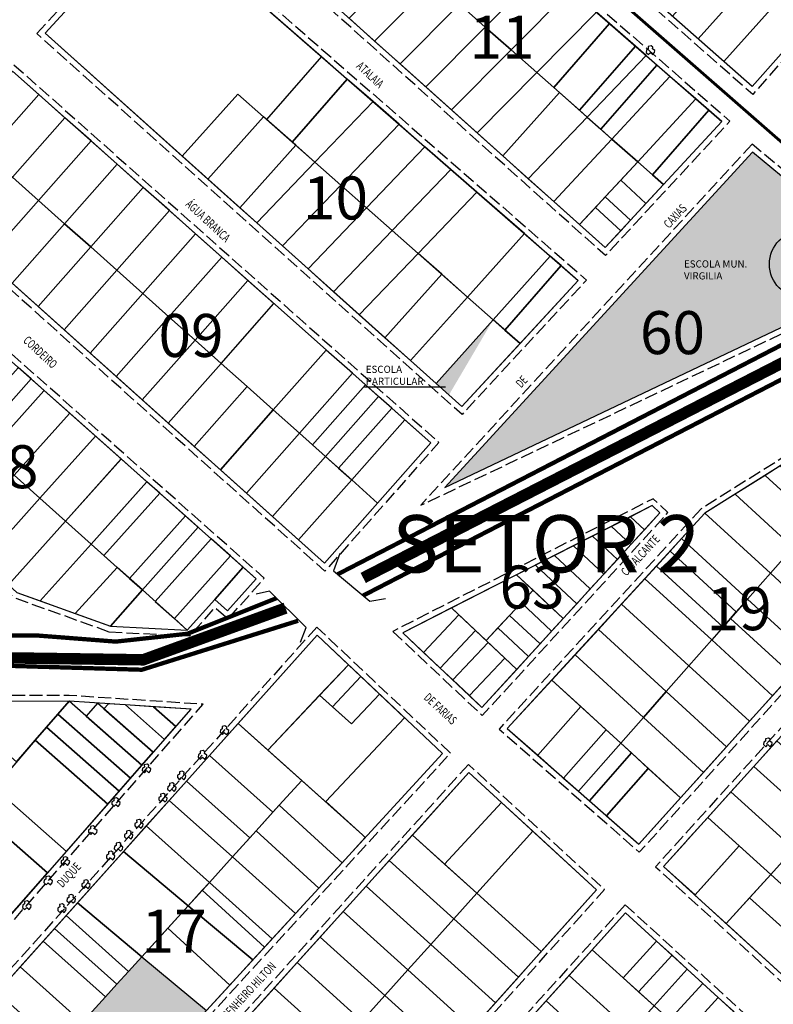
# Model space of a CAD drawing. Extents: x -9218750 to 1462, y -37594759 to 388.
# Drawn here: x -9217075 to -9216812, y -37591776 to -37591432 of the extents above; entities that cross this region are included whole.
import ezdxf
from ezdxf.enums import TextEntityAlignment as Align

# ---------------------------------------------------------------- set-up
doc = ezdxf.new("R2010")
doc.units = 0
doc.header["$LTSCALE"] = 0.05
doc.linetypes.add('02', pattern=[12, -3, 9])
doc.linetypes.add('27', pattern=[37, 12, -3, 12, -3, 0.5, -3, 0.5, -3])
for name, color, linetype in [('INDICADOR_EDIF_ENTIDADE', 7, 'CONTINUOUS'), ('LAGOA_ACUDE_REPRESA', 150, 'CONTINUOUS'), ('LIMITE_DE_SETOR', 212, '27'), ('LOTE_FECHADO', 7, 'CONTINUOUS'), ('PONTE_VIAD_PASSARELA', 2, 'CONTINUOUS'), ('QUADRA', 3, 'CONTINUOUS'), ('RIO_RIACHO_CORREGO', 174, 'CONTINUOUS'), ('TOPON_EDIF_PUB_MUNIC', 1, 'CONTINUOUS'), ('TOPONIMIA_GERAL_BAIRRO', 4, 'CONTINUOUS'), ('TOPONIMIA_VIAS', 2, 'CONTINUOUS'), ('TOPONÍMIA_DE_QUADRA', 250, 'CONTINUOUS'), ('USODOSOLO_institucional', 80, 'CONTINUOUS'), ('VEGETACAO_ArvArb', 92, 'CONTINUOUS'), ('VIA', 1, '02')]:
    doc.layers.add(name, color=color, linetype=linetype)
doc.styles.add('LDUP', font='ARIAL.TTF')
doc.styles.get("Standard").update_dxf_attribs({"font": 'romans.shx', "width": 0.5})

# ---------------------------------------------------------------- blocks, each defined once
blk = doc.blocks.new('COD014', base_point=(196996.17, 8935259.81))
at = {"layer": 'VEGETACAO_ArvArb'}
for points in [[(196995.447629, 8935260.245693), (196994.798964, 8935259.840104), (196994.74262, 8935259.042525), (196995.520166, 8935258.286264), (196996.178249, 8935259.009399), (196996.993872, 8935258.281256)], [(196996.923368, 8935260.233932), (196997.057729, 8935260.87558), (196996.424173, 8935261.272491), (196995.427512, 8935261.042107), (196995.447629, 8935260.245693)], [(196996.993872, 8935258.281256), (196997.593622, 8935258.966147), (196997.723839, 8935259.682341), (196996.923368, 8935260.233932)]]:
    blk.add_lwpolyline(points, dxfattribs=at)

msp = doc.modelspace()

# ---------------------------------------------------------------- hatches: boundary and pattern name
at = {"layer": 'USODOSOLO_institucional', "ltscale": 20}
for points in [[(-9216768.85, -37591520.55), (-9216819.42, -37591478.57), (-9216926.84, -37591595.68)], [(-9216909.97, -37591537.14), (-9216929.89, -37591559.4), (-9216925.43, -37591563.41)], [(-9217010.03, -37591778.23), (-9217032.54, -37591759.43), (-9217053.36, -37591782.39), (-9217031.68, -37591801.81)]]:
    msp.add_hatch(color=256, dxfattribs=at).paths.add_polyline_path(points)

# ---------------------------------------------------------------- linework, layer by layer
at = {"layer": 'INDICADOR_EDIF_ENTIDADE', "ltscale": 20}
msp.add_lwpolyline([(-9216954.83, -37591560.49), (-9216926.59, -37591560.49)], dxfattribs=at)
at = {"layer": 'LAGOA_ACUDE_REPRESA', "const_width": 4}
for points in [[(-9216761.9, -37591527.98), (-9216955.32, -37591627.23)], [(-9216982.42, -37591637.76), (-9217032.09, -37591655.81), (-9217136.71, -37591654.3), (-9217163.8, -37591655.81)]]:
    msp.add_lwpolyline(points, dxfattribs=at)
at = {"layer": 'LIMITE_DE_SETOR', "ltscale": 30, "const_width": 1}
for points in [[(-9218042.62, -37591848.97), (-9217455.65, -37591866.48), (-9217223.86, -37591603.83), (-9217378.86, -37591465.59), (-9217135.68, -37591189.97), (-9216754.88, -37591522.72), (-9216717.87, -37591507.79), (-9216659.95, -37591485.26), (-9216602.08, -37591449.5), (-9216539.76, -37591479.21), (-9216496.72, -37591541.22), (-9216449.79, -37591595.21), (-9216358.72, -37591613.75)], [(-9216358.72, -37591613.75), (-9216449.79, -37591595.21), (-9216496.72, -37591541.22), (-9216539.76, -37591479.21), (-9216602.08, -37591449.5), (-9216659.95, -37591485.26), (-9216717.87, -37591507.79), (-9216754.88, -37591522.72), (-9217135.68, -37591189.97), (-9217378.86, -37591465.59), (-9217223.86, -37591603.83), (-9217455.65, -37591866.48), (-9216864.11, -37592013.06), (-9216898.91, -37592107.2), (-9216846.01, -37592137.92)]]:
    msp.add_lwpolyline(points, dxfattribs=at)
at = {"layer": 'LOTE_FECHADO', "ltscale": 20}
msp.add_line((-9216896.01, -37591631.55), (-9216912.46, -37591649.03), dxfattribs=at)
for points in [[(-9217027.62, -37591394.9), (-9216969.93, -37591445.21), (-9216989.1, -37591467.19), (-9216990.12, -37591466.28), (-9216999.12, -37591458.33), (-9217018.52, -37591479.99), (-9217066.36, -37591437.12)], [(-9216891.99, -37591414.04), (-9216901.04, -37591406.15), (-9216921.72, -37591427), (-9216912.73, -37591434.95)], [(-9216818.04, -37591416.23), (-9216827.01, -37591408.26), (-9216847.44, -37591431.1), (-9216838.44, -37591439.03)], [(-9216939.7, -37591411.11), (-9216960.27, -37591431.83), (-9216951.34, -37591439.84), (-9216930.71, -37591419.05)], [(-9216882.95, -37591421.92), (-9216891.99, -37591414.04), (-9216912.73, -37591434.95), (-9216903.74, -37591442.9)], [(-9216930.71, -37591419.05), (-9216951.34, -37591439.84), (-9216942.4, -37591447.85), (-9216921.72, -37591427)], [(-9216809.06, -37591424.19), (-9216818.04, -37591416.23), (-9216838.44, -37591439.03), (-9216829.43, -37591446.97)], [(-9216873.91, -37591429.81), (-9216882.95, -37591421.92), (-9216903.74, -37591442.9), (-9216894.75, -37591450.85)], [(-9216912.73, -37591434.95), (-9216921.72, -37591427), (-9216942.4, -37591447.85), (-9216933.46, -37591455.86)], [(-9216869.38, -37591433.75), (-9216873.91, -37591429.81), (-9216894.75, -37591450.85), (-9216888.85, -37591456.07)], [(-9216903.74, -37591442.9), (-9216912.73, -37591434.95), (-9216933.46, -37591455.86), (-9216924.52, -37591463.86)], [(-9216860.34, -37591441.64), (-9216869.38, -37591433.75), (-9216888.85, -37591456.07), (-9216879.85, -37591464.02)], [(-9216894.75, -37591450.85), (-9216903.74, -37591442.9), (-9216924.52, -37591463.86), (-9216915.59, -37591471.87)], [(-9216856.57, -37591444.93), (-9216860.34, -37591441.64), (-9216879.85, -37591464.02), (-9216877.15, -37591466.41)], [(-9216960.89, -37591453.1), (-9216969.93, -37591445.21), (-9216989.1, -37591467.19), (-9216980.11, -37591475.14)], [(-9216852.8, -37591448.22), (-9216856.57, -37591444.93), (-9216877.15, -37591466.41), (-9216872.36, -37591470.64)], [(-9216848.28, -37591452.16), (-9216852.8, -37591448.22), (-9216872.36, -37591470.64), (-9216868.53, -37591474.03)], [(-9217068.55, -37591458.5), (-9217077.67, -37591450.4), (-9217095.95, -37591471.09), (-9217086.85, -37591479.21)], [(-9216951.85, -37591460.99), (-9216960.89, -37591453.1), (-9216980.11, -37591475.14), (-9216972.15, -37591482.17)], [(-9216886.87, -37591457.81), (-9216894.75, -37591450.85), (-9216915.59, -37591471.87), (-9216906.65, -37591479.88)], [(-9216839.24, -37591460.05), (-9216848.28, -37591452.16), (-9216868.53, -37591474.03), (-9216859.54, -37591481.98)], [(-9217059.43, -37591466.61), (-9217068.55, -37591458.5), (-9217086.85, -37591479.21), (-9217077.75, -37591487.34)], [(-9216990.12, -37591466.28), (-9216999.12, -37591458.33), (-9217018.52, -37591479.99), (-9217009.58, -37591488)], [(-9216886.87, -37591457.81), (-9216906.65, -37591479.88), (-9216897.71, -37591487.89), (-9216877.15, -37591466.41)], [(-9216834.72, -37591463.99), (-9216839.24, -37591460.05), (-9216859.54, -37591481.98), (-9216854.38, -37591486.54)], [(-9216942.8, -37591468.88), (-9216951.85, -37591460.99), (-9216972.15, -37591482.17), (-9216963.16, -37591490.12)], [(-9217050.31, -37591474.72), (-9217059.43, -37591466.61), (-9217077.75, -37591487.34), (-9217068.64, -37591495.46)], [(-9216978.89, -37591476.22), (-9216990.12, -37591466.28), (-9217009.58, -37591488), (-9216998.41, -37591498.01)], [(-9216877.15, -37591466.41), (-9216897.71, -37591487.89), (-9216888.78, -37591495.9), (-9216868.53, -37591474.03)], [(-9216830.2, -37591467.93), (-9216834.72, -37591463.99), (-9216854.38, -37591486.54), (-9216850.55, -37591489.92)], [(-9216830.2, -37591467.93), (-9216834.72, -37591463.99), (-9216854.38, -37591486.54), (-9216850.55, -37591489.92)], [(-9216933.76, -37591476.76), (-9216942.8, -37591468.88), (-9216963.16, -37591490.12), (-9216954.17, -37591498.06)], [(-9216868.53, -37591474.03), (-9216888.78, -37591495.9), (-9216879.84, -37591503.9), (-9216859.54, -37591481.98)], [(-9217041.19, -37591482.82), (-9217050.31, -37591474.72), (-9217068.64, -37591495.46), (-9217059.54, -37591503.59)], [(-9216972.15, -37591482.17), (-9216978.89, -37591476.22), (-9216998.41, -37591498.01), (-9216992.45, -37591503.34)], [(-9216924.71, -37591484.65), (-9216933.76, -37591476.76), (-9216954.17, -37591498.06), (-9216945.18, -37591506.01)], [(-9217032.07, -37591490.93), (-9217041.19, -37591482.82), (-9217059.54, -37591503.59), (-9217050.43, -37591511.71)], [(-9216963.16, -37591490.12), (-9216972.15, -37591482.17), (-9216992.45, -37591503.34), (-9216983.52, -37591511.35)], [(-9216850.55, -37591489.92), (-9216854.38, -37591486.54), (-9216859.54, -37591481.98), (-9216865.44, -37591488.35), (-9216856.64, -37591496.5)], [(-9217068.64, -37591495.46), (-9217077.75, -37591487.34), (-9217096.06, -37591508.06), (-9217086.97, -37591516.21)], [(-9216915.67, -37591492.54), (-9216924.71, -37591484.65), (-9216945.18, -37591506.01), (-9216936.19, -37591513.96)], [(-9217022.95, -37591499.04), (-9217032.07, -37591490.93), (-9217050.43, -37591511.71), (-9217041.33, -37591519.84)], [(-9216954.17, -37591498.06), (-9216963.16, -37591490.12), (-9216983.52, -37591511.35), (-9216974.58, -37591519.36)], [(-9216865.44, -37591488.35), (-9216870.88, -37591494.22), (-9216862.07, -37591502.37), (-9216856.64, -37591496.5)], [(-9216899.09, -37591507), (-9216915.67, -37591492.54), (-9216936.19, -37591513.96), (-9216918.96, -37591529.19)], [(-9216870.88, -37591494.22), (-9216874.27, -37591497.89), (-9216865.47, -37591506.04), (-9216862.07, -37591502.37)], [(-9217059.54, -37591503.59), (-9217068.64, -37591495.46), (-9217086.97, -37591516.21), (-9217077.88, -37591524.35)], [(-9216945.18, -37591506.01), (-9216954.17, -37591498.06), (-9216974.58, -37591519.36), (-9216965.64, -37591527.37)], [(-9216874.27, -37591497.89), (-9216879.84, -37591503.9), (-9216870.9, -37591511.91), (-9216865.47, -37591506.04)], [(-9217013.82, -37591507.14), (-9217022.95, -37591499.04), (-9217041.33, -37591519.84), (-9217032.22, -37591527.96)], [(-9217050.43, -37591511.71), (-9217059.54, -37591503.59), (-9217077.88, -37591524.35), (-9217068.8, -37591532.49)], [(-9217004.7, -37591515.25), (-9217013.82, -37591507.14), (-9217032.22, -37591527.96), (-9217023.12, -37591536.09)], [(-9216936.19, -37591513.96), (-9216945.18, -37591506.01), (-9216965.64, -37591527.37), (-9216956.71, -37591535.38)], [(-9216890.05, -37591514.89), (-9216899.09, -37591507), (-9216918.96, -37591529.19), (-9216909.97, -37591537.14)], [(-9217041.33, -37591519.84), (-9217050.43, -37591511.71), (-9217068.8, -37591532.49), (-9217059.71, -37591540.64)], [(-9216995.58, -37591523.36), (-9217004.7, -37591515.25), (-9217023.12, -37591536.09), (-9217014.01, -37591544.21)], [(-9216927.94, -37591521.26), (-9216936.19, -37591513.96), (-9216956.71, -37591535.38), (-9216947.77, -37591543.38)], [(-9216886.28, -37591518.17), (-9216890.05, -37591514.89), (-9216909.97, -37591537.14), (-9216905.93, -37591540.71)], [(-9216880.25, -37591523.43), (-9216886.28, -37591518.17), (-9216905.93, -37591540.71), (-9216900.6, -37591545.42)], [(-9217032.22, -37591527.96), (-9217041.33, -37591519.84), (-9217059.71, -37591540.64), (-9217050.62, -37591548.78)], [(-9216918.96, -37591529.19), (-9216927.94, -37591521.26), (-9216947.77, -37591543.38), (-9216938.83, -37591551.39)], [(-9216986.46, -37591531.46), (-9216995.58, -37591523.36), (-9217014.01, -37591544.21), (-9217004.91, -37591552.34)], [(-9217023.12, -37591536.09), (-9217032.22, -37591527.96), (-9217050.62, -37591548.78), (-9217041.53, -37591556.92)], [(-9216929.89, -37591559.4), (-9216909.97, -37591537.14), (-9216918.96, -37591529.19), (-9216938.83, -37591551.39)], [(-9217014.01, -37591544.21), (-9217023.12, -37591536.09), (-9217041.53, -37591556.92), (-9217032.44, -37591565.07)], [(-9216920.96, -37591567.41), (-9216900.6, -37591545.42), (-9216909.97, -37591537.14), (-9216929.89, -37591559.4)], [(-9217014.01, -37591544.21), (-9217032.44, -37591565.07), (-9217023.36, -37591573.21), (-9217004.91, -37591552.34)], [(-9216959.1, -37591555.78), (-9216968.22, -37591547.68), (-9216986.7, -37591568.59), (-9216977.6, -37591576.71)], [(-9217004.91, -37591552.34), (-9217023.36, -37591573.21), (-9217014.27, -37591581.35), (-9216995.8, -37591560.46)], [(-9217071.2, -37591557.79), (-9217075.68, -37591553.8), (-9217075.77, -37591553.9), (-9217095.01, -37591575.4), (-9217090.49, -37591579.44)], [(-9216954.48, -37591559.89), (-9216959.1, -37591555.78), (-9216977.6, -37591576.71), (-9216973.04, -37591580.77)], [(-9217066.81, -37591561.89), (-9217066.71, -37591561.77), (-9217071.2, -37591557.79), (-9217090.49, -37591579.44), (-9217086.06, -37591583.4)], [(-9216949.98, -37591563.89), (-9216954.48, -37591559.89), (-9216973.04, -37591580.77), (-9216968.49, -37591584.84)], [(-9217057.85, -37591569.87), (-9217057.74, -37591569.74), (-9217066.71, -37591561.77), (-9217066.81, -37591561.89), (-9217086.06, -37591583.4), (-9217077.12, -37591591.4)], [(-9216995.8, -37591560.46), (-9217014.27, -37591581.35), (-9217005.18, -37591589.5), (-9216986.7, -37591568.59)], [(-9216945.36, -37591567.99), (-9216949.98, -37591563.89), (-9216968.49, -37591584.84), (-9216963.91, -37591588.92)], [(-9217057.74, -37591569.74), (-9217057.85, -37591569.87), (-9217077.12, -37591591.4), (-9217059.23, -37591607.4), (-9217039.94, -37591585.84), (-9217039.79, -37591585.67)], [(-9216977.6, -37591576.71), (-9216986.7, -37591568.59), (-9217005.18, -37591589.5), (-9216996.09, -37591597.64)], [(-9216940.74, -37591572.1), (-9216945.36, -37591567.99), (-9216963.91, -37591588.92), (-9216959.33, -37591593.01)], [(-9216950.28, -37591601.09), (-9216931.73, -37591580.1), (-9216940.74, -37591572.1), (-9216959.33, -37591593.01)], [(-9216968.49, -37591584.84), (-9216977.6, -37591576.71), (-9216996.09, -37591597.64), (-9216987.01, -37591605.78)], [(-9217039.94, -37591585.84), (-9217039.79, -37591585.67), (-9217048.76, -37591577.7), (-9217068.14, -37591599.44), (-9217059.23, -37591607.4)], [(-9217030.98, -37591593.82), (-9217030.82, -37591593.64), (-9217039.79, -37591585.67), (-9217059.19, -37591607.44), (-9217050.29, -37591615.41)], [(-9216959.33, -37591593.01), (-9216968.49, -37591584.84), (-9216987.01, -37591605.78), (-9216977.92, -37591613.93)], [(-9216809.77, -37591588.15), (-9216815.05, -37591591.46), (-9216815.05, -37591591.46), (-9216797.42, -37591607.62), (-9216793.46, -37591603.11)], [(-9217068.18, -37591599.4), (-9217077.12, -37591591.4), (-9217096.85, -37591613.46), (-9217087.98, -37591621.54)], [(-9217026.33, -37591597.62), (-9217030.82, -37591593.64), (-9217050.25, -37591615.44), (-9217045.78, -37591619.44)], [(-9216950.28, -37591601.09), (-9216959.33, -37591593.01), (-9216977.92, -37591613.93), (-9216968.83, -37591622.07)], [(-9216815.05, -37591591.46), (-9216825.54, -37591598.04), (-9216805.31, -37591616.59), (-9216797.42, -37591607.62)], [(-9217017.36, -37591605.59), (-9217026.33, -37591597.62), (-9217045.78, -37591619.44), (-9217041.14, -37591623.59), (-9217036.83, -37591627.44)], [(-9217059.23, -37591607.4), (-9217068.18, -37591599.4), (-9217087.98, -37591621.54), (-9217079.12, -37591629.62)], [(-9216805.31, -37591616.59), (-9216825.54, -37591598.04), (-9216836.08, -37591604.65), (-9216813.24, -37591625.6)], [(-9216851.77, -37591604.53), (-9216854.46, -37591601.99), (-9216862.03, -37591605.85), (-9216857.17, -37591610.43)], [(-9216813.24, -37591625.6), (-9216836.08, -37591604.65), (-9216844.19, -37591613.49), (-9216821.16, -37591634.61)], [(-9217050.29, -37591615.41), (-9217059.23, -37591607.4), (-9217079.12, -37591629.62), (-9217076.16, -37591632.32), (-9217068.03, -37591635.25)], [(-9217012.87, -37591609.57), (-9217017.36, -37591605.59), (-9217036.83, -37591627.44), (-9217032.36, -37591631.44)], [(-9216857.17, -37591610.43), (-9216862.03, -37591605.85), (-9216868.66, -37591609.23), (-9216861.89, -37591615.6)], [(-9216868.66, -37591609.23), (-9216875.29, -37591612.61), (-9216866.62, -37591620.76), (-9216861.89, -37591615.6)], [(-9217001.65, -37591619.53), (-9217008.38, -37591613.56), (-9217027.89, -37591635.44), (-9217021.18, -37591641.45)], [(-9216875.29, -37591612.61), (-9216881.91, -37591615.98), (-9216871.34, -37591625.93), (-9216866.62, -37591620.76)], [(-9216844.19, -37591613.49), (-9216848.25, -37591617.91), (-9216825.13, -37591639.12), (-9216821.16, -37591634.61)], [(-9217041.14, -37591623.59), (-9217050.29, -37591615.41), (-9217068.03, -37591635.25), (-9217055.79, -37591639.66)], [(-9216881.91, -37591615.98), (-9216888.54, -37591619.36), (-9216876.07, -37591631.09), (-9216871.34, -37591625.93)], [(-9216825.13, -37591639.12), (-9216848.25, -37591617.91), (-9216852.98, -37591623.07), (-9216829.75, -37591644.38)], [(-9216805.31, -37591616.59), (-9216813.24, -37591625.6), (-9216791.73, -37591645.32), (-9216783.71, -37591636.4)], [(-9216997.16, -37591623.52), (-9217001.65, -37591619.53), (-9217021.18, -37591641.45), (-9217016.71, -37591645.45), (-9217007.15, -37591634.71)], [(-9216888.54, -37591619.36), (-9216895.16, -37591622.74), (-9216880.79, -37591636.26), (-9216876.07, -37591631.09)], [(-9217032.36, -37591631.44), (-9217041.14, -37591623.59), (-9217055.79, -37591639.66), (-9217043.56, -37591644.06)], [(-9216992.68, -37591627.5), (-9216997.16, -37591623.52), (-9217007.15, -37591634.71), (-9217002.64, -37591638.72)], [(-9216895.16, -37591622.74), (-9216901.79, -37591626.11), (-9216885.52, -37591641.43), (-9216880.79, -37591636.26)], [(-9216852.98, -37591623.07), (-9216857.04, -37591627.5), (-9216833.71, -37591648.89), (-9216829.75, -37591644.38)], [(-9216896.01, -37591631.55), (-9216901.79, -37591626.11), (-9216924.51, -37591637.69), (-9216912.46, -37591649.03)], [(-9216833.71, -37591648.89), (-9216857.04, -37591627.5), (-9216865.15, -37591636.34), (-9216841.64, -37591657.9)], [(-9216813.24, -37591625.6), (-9216821.16, -37591634.61), (-9216799.76, -37591654.24), (-9216791.73, -37591645.32)], [(-9217032.36, -37591631.44), (-9217043.56, -37591644.06), (-9217016.71, -37591645.45)], [(-9216896.01, -37591631.55), (-9216900.12, -37591635.92), (-9216889.57, -37591645.85), (-9216885.52, -37591641.43)], [(-9216821.16, -37591634.61), (-9216827.11, -37591641.37), (-9216805.78, -37591660.93), (-9216799.76, -37591654.24)], [(-9216921.93, -37591640.12), (-9216924.51, -37591637.69), (-9216941.54, -37591646.38), (-9216934.26, -37591653.23)], [(-9216900.12, -37591635.92), (-9216904.23, -37591640.29), (-9216893.62, -37591650.28), (-9216889.57, -37591645.85)], [(-9216841.64, -37591657.9), (-9216865.15, -37591636.34), (-9216873.26, -37591645.18), (-9216849.56, -37591666.91)], [(-9216916.1, -37591645.6), (-9216921.93, -37591640.12), (-9216934.26, -37591653.23), (-9216928.44, -37591658.71)], [(-9216904.23, -37591640.29), (-9216908.35, -37591644.66), (-9216897.67, -37591654.71), (-9216893.62, -37591650.28)], [(-9216827.11, -37591641.37), (-9216833.71, -37591648.89), (-9216812.47, -37591668.36), (-9216805.78, -37591660.93)], [(-9216911.73, -37591649.72), (-9216916.1, -37591645.6), (-9216928.44, -37591658.71), (-9216924.07, -37591662.82)], [(-9216908.35, -37591644.66), (-9216912.46, -37591649.03), (-9216901.72, -37591659.14), (-9216897.67, -37591654.71)], [(-9216849.56, -37591666.91), (-9216873.26, -37591645.18), (-9216881.37, -37591654.03), (-9216857.49, -37591675.93)], [(-9216960.5, -37591657.54), (-9216971.42, -37591647.25), (-9216998.99, -37591678.04), (-9216988.6, -37591687.35)], [(-9216833.71, -37591648.89), (-9216841.64, -37591657.9), (-9216820.5, -37591677.28), (-9216812.47, -37591668.36)], [(-9216905.9, -37591655.2), (-9216911.73, -37591649.72), (-9216924.07, -37591662.82), (-9216918.24, -37591668.31)], [(-9216901.72, -37591659.14), (-9216905.9, -37591655.2), (-9216918.24, -37591668.31), (-9216913.87, -37591672.42)], [(-9216881.37, -37591654.03), (-9216889.48, -37591662.87), (-9216865.42, -37591684.94), (-9216857.49, -37591675.93)], [(-9216956.14, -37591661.65), (-9216960.5, -37591657.54), (-9216970.53, -37591668.18), (-9216966.06, -37591672.18)], [(-9216841.64, -37591657.9), (-9216849.56, -37591666.91), (-9216828.53, -37591686.2), (-9216820.5, -37591677.28)], [(-9216949.59, -37591667.83), (-9216956.14, -37591661.65), (-9216966.06, -37591672.18), (-9216959.35, -37591678.19)], [(-9216879.42, -37591672.1), (-9216889.48, -37591662.87), (-9216905.03, -37591679.82), (-9216894.42, -37591689.15)], [(-9216940.86, -37591676.06), (-9216949.59, -37591667.83), (-9216959.35, -37591678.19), (-9216970.53, -37591668.18), (-9216988.6, -37591687.35), (-9216955.58, -37591716.91), (-9216968.33, -37591705.21)], [(-9216849.56, -37591666.91), (-9216857.49, -37591675.93), (-9216836.56, -37591695.12), (-9216828.53, -37591686.2)], [(-9217061.9, -37591674.78), (-9217057.97, -37591670.24), (-9217091.17, -37591670.35), (-9217095.14, -37591674.85), (-9217076.3, -37591691.41), (-9217069.76, -37591683.85), (-9217065.83, -37591679.32)], [(-9217057.97, -37591670.24), (-9217061.9, -37591674.78), (-9217036.48, -37591697.13), (-9217032.53, -37591692.62)], [(-9217048.04, -37591670.99), (-9217051.97, -37591675.52), (-9217032.53, -37591692.62), (-9217028.57, -37591688.1)], [(-9217024.61, -37591683.59), (-9217038.32, -37591671.55), (-9217044.22, -37591671.16), (-9217045.79, -37591672.97), (-9217028.57, -37591688.1)], [(-9217020.66, -37591679.08), (-9217028.49, -37591672.2), (-9217038.32, -37591671.55), (-9217024.61, -37591683.59)], [(-9217015.38, -37591673.07), (-9217028.49, -37591672.2), (-9217020.66, -37591679.08)], [(-9216870.58, -37591680.21), (-9216879.42, -37591672.1), (-9216894.42, -37591689.15), (-9216885.41, -37591697.07)], [(-9217061.9, -37591674.78), (-9217065.83, -37591679.32), (-9217040.44, -37591701.64), (-9217036.48, -37591697.13)], [(-9216857.49, -37591675.93), (-9216865.42, -37591684.94), (-9216844.59, -37591704.04), (-9216836.56, -37591695.12)], [(-9217065.83, -37591679.32), (-9217069.76, -37591683.85), (-9217044.4, -37591706.15), (-9217040.44, -37591701.64)], [(-9216998.99, -37591678.04), (-9217009, -37591689.22), (-9216986.86, -37591709.04), (-9216984.61, -37591706.56), (-9216976.78, -37591697.93)], [(-9216865.42, -37591684.94), (-9216870.58, -37591680.21), (-9216885.41, -37591697.07), (-9216880.15, -37591701.7)], [(-9217069.76, -37591683.85), (-9217084.15, -37591700.49), (-9217058.9, -37591722.69), (-9217044.4, -37591706.15)], [(-9216861.73, -37591688.32), (-9216865.42, -37591684.94), (-9216880.15, -37591701.7), (-9216876.39, -37591705)], [(-9216788.98, -37591703.97), (-9216810.95, -37591684.13), (-9216818.99, -37591693.04), (-9216797.02, -37591712.88)], [(-9217009, -37591689.22), (-9217017, -37591698.16), (-9216994.92, -37591717.93), (-9216992.67, -37591715.45), (-9216986.86, -37591709.04)], [(-9216855.83, -37591693.73), (-9216861.73, -37591688.32), (-9216876.39, -37591705), (-9216870.39, -37591710.28)], [(-9216844.59, -37591704.04), (-9216855.83, -37591693.73), (-9216870.39, -37591710.28), (-9216859.12, -37591720.19)], [(-9216797.02, -37591712.88), (-9216818.99, -37591693.04), (-9216827.03, -37591701.94), (-9216805.07, -37591721.78)], [(-9216907.1, -37591705.59), (-9216918.45, -37591695.15), (-9216938.16, -37591716.98), (-9216926.92, -37591727.14)], [(-9217084.15, -37591700.49), (-9217090.7, -37591708.05), (-9217065.5, -37591730.21), (-9217058.9, -37591722.69)], [(-9217017, -37591698.16), (-9217023, -37591704.86), (-9217000.96, -37591724.6), (-9216994.92, -37591717.93)], [(-9216976.78, -37591697.93), (-9216984.61, -37591706.56), (-9216962.7, -37591726.67), (-9216954.58, -37591717.83), (-9216955.58, -37591716.91)], [(-9216827.03, -37591701.94), (-9216835.08, -37591710.84), (-9216813.11, -37591730.69), (-9216805.07, -37591721.78)], [(-9217000.97, -37591724.6), (-9217023, -37591704.86), (-9217031.01, -37591713.8), (-9217009.02, -37591733.49)], [(-9216984.61, -37591706.56), (-9216992.67, -37591715.45), (-9216970.81, -37591735.51), (-9216962.7, -37591726.67)], [(-9216896.18, -37591715.63), (-9216907.1, -37591705.59), (-9216926.92, -37591727.14), (-9216915.67, -37591737.3)], [(-9217090.7, -37591708.05), (-9217106.41, -37591726.19), (-9217081.32, -37591748.25), (-9217065.5, -37591730.21)], [(-9216824.07, -37591720.79), (-9216835.08, -37591710.84), (-9216842.45, -37591719.01), (-9216842.4, -37591719.05), (-9216850.5, -37591727.91), (-9216839.49, -37591737.86)], [(-9217031.01, -37591713.8), (-9217039.01, -37591722.74), (-9217016.42, -37591741.64), (-9217009.02, -37591733.49)], [(-9216992.67, -37591715.45), (-9217000.97, -37591724.6), (-9216978.93, -37591744.35), (-9216970.81, -37591735.51)], [(-9216938.16, -37591716.98), (-9216946.21, -37591725.88), (-9216923.69, -37591746.22), (-9216915.67, -37591737.3)], [(-9216873.91, -37591736.1), (-9216896.18, -37591715.63), (-9216915.67, -37591737.3), (-9216893.18, -37591757.62)], [(-9216813.11, -37591730.69), (-9216824.07, -37591720.79), (-9216839.54, -37591737.92), (-9216828.64, -37591747.88)], [(-9217016.42, -37591741.64), (-9217039.01, -37591722.74), (-9217055.03, -37591740.63), (-9217032.54, -37591759.43)], [(-9217000.97, -37591724.6), (-9217009.02, -37591733.49), (-9216987.04, -37591753.19), (-9216978.93, -37591744.35)], [(-9216805.07, -37591721.78), (-9216813.11, -37591730.69), (-9216791.14, -37591750.53), (-9216783.1, -37591741.63)], [(-9216946.21, -37591725.88), (-9216954.25, -37591734.79), (-9216931.72, -37591755.14), (-9216923.69, -37591746.22)], [(-9216813.11, -37591730.69), (-9216820.49, -37591738.85), (-9216798.52, -37591758.69), (-9216791.14, -37591750.53)], [(-9217009.02, -37591733.49), (-9217011.47, -37591736.19), (-9216989.75, -37591756.13), (-9216987.04, -37591753.19)], [(-9216954.25, -37591734.79), (-9216962.3, -37591743.69), (-9216939.74, -37591764.06), (-9216931.72, -37591755.14)], [(-9217011.47, -37591736.19), (-9217016.42, -37591741.64), (-9216993.8, -37591760.55), (-9216989.75, -37591756.13)], [(-9216915.67, -37591737.3), (-9216923.69, -37591746.22), (-9216901.18, -37591766.56), (-9216893.18, -37591757.62)], [(-9217055.03, -37591740.63), (-9217059.03, -37591745.1), (-9217037.24, -37591764.61), (-9217032.54, -37591759.43)], [(-9217016.42, -37591741.64), (-9217023.56, -37591749.53), (-9217001.92, -37591769.39), (-9216993.8, -37591760.55)], [(-9216820.49, -37591738.85), (-9216828.64, -37591747.88), (-9216806.79, -37591767.85), (-9216798.52, -37591758.69)], [(-9217059.03, -37591745.1), (-9217063.04, -37591749.57), (-9217041.27, -37591769.06), (-9217037.24, -37591764.61)], [(-9216939.74, -37591764.06), (-9216962.3, -37591743.69), (-9216970.34, -37591752.6), (-9216947.77, -37591772.99)], [(-9216852.93, -37591754.02), (-9216863.73, -37591744.16), (-9216875.4, -37591757.07), (-9216864.62, -37591766.81)], [(-9216923.69, -37591746.22), (-9216931.72, -37591755.14), (-9216909.18, -37591775.5), (-9216901.18, -37591766.56)], [(-9217063.04, -37591749.57), (-9217067.04, -37591754.04), (-9217045.3, -37591773.5), (-9217041.27, -37591769.06)], [(-9217023.56, -37591749.53), (-9217032.54, -37591759.43), (-9217010.03, -37591778.23), (-9217001.92, -37591769.39)], [(-9217045.3, -37591773.5), (-9217067.04, -37591754.04), (-9217075.04, -37591762.98), (-9217053.36, -37591782.39)], [(-9216947.77, -37591772.99), (-9216970.34, -37591752.6), (-9216978.38, -37591761.5), (-9216955.79, -37591781.91)], [(-9216931.72, -37591755.14), (-9216939.74, -37591764.06), (-9216917.19, -37591784.44), (-9216909.18, -37591775.5)], [(-9216847.55, -37591758.94), (-9216852.93, -37591754.02), (-9216864.62, -37591766.81), (-9216859.21, -37591771.7)], [(-9216853.75, -37591776.63), (-9216875.4, -37591757.07), (-9216883.44, -37591765.98), (-9216861.77, -37591785.55)], [(-9216842.22, -37591763.81), (-9216847.55, -37591758.94), (-9216859.21, -37591771.7), (-9216853.75, -37591776.63)], [(-9216955.79, -37591781.91), (-9216978.38, -37591761.5), (-9216986.43, -37591770.4), (-9216963.81, -37591790.83)], [(-9217053.36, -37591782.39), (-9217075.04, -37591762.98), (-9217083.05, -37591771.92), (-9217061.42, -37591791.28)], [(-9216939.74, -37591764.06), (-9216947.77, -37591772.99), (-9216925.19, -37591793.38), (-9216917.19, -37591784.44)], [(-9216883.44, -37591765.98), (-9216891.49, -37591774.88), (-9216869.79, -37591794.48), (-9216861.77, -37591785.55)], [(-9216836.79, -37591768.78), (-9216842.22, -37591763.81), (-9216853.75, -37591776.63), (-9216848.39, -37591781.47)], [(-9216831.4, -37591773.69), (-9216836.79, -37591768.78), (-9216848.39, -37591781.47), (-9216842.98, -37591786.36)], [(-9216986.43, -37591770.4), (-9216994.47, -37591779.31), (-9216971.84, -37591799.75), (-9216963.81, -37591790.83)], [(-9216947.77, -37591772.99), (-9216955.79, -37591781.91), (-9216933.2, -37591802.32), (-9216925.19, -37591793.38)], [(-9216891.49, -37591774.88), (-9216899.53, -37591783.79), (-9216877.82, -37591803.4), (-9216869.79, -37591794.48)], [(-9216826.02, -37591778.61), (-9216831.4, -37591773.69), (-9216842.98, -37591786.36), (-9216837.57, -37591791.25)]]:
    msp.add_lwpolyline(points, close=True, dxfattribs=at)
at = {"layer": 'LOTE_FECHADO'}
msp.add_lwpolyline([(-9216819.42, -37591478.57), (-9216926.84, -37591595.68), (-9216768.85, -37591520.55)], close=True, dxfattribs=at)
at = {"layer": 'PONTE_VIAD_PASSARELA'}
for points in [[(-9216963.46, -37591618.67), (-9216965.74, -37591624.78), (-9216953.06, -37591635.33), (-9216947.54, -37591634.44)], [(-9216977.24, -37591649.67), (-9216975.19, -37591644.57), (-9216988.03, -37591631.84), (-9216992.71, -37591632.85)]]:
    msp.add_lwpolyline(points, dxfattribs=at)
at = {"layer": 'QUADRA'}
for points in [[(-9216967.01, -37591325.79), (-9216925.09, -37591279.42), (-9216779.15, -37591409.96), (-9216819.56, -37591455.66)], [(-9217016.31, -37591381.62), (-9216977.56, -37591339.4), (-9216830.2, -37591467.93), (-9216870.9, -37591511.91)], [(-9217066.36, -37591437.12), (-9217027.62, -37591394.9), (-9216880.25, -37591523.43), (-9216920.96, -37591567.41)], [(-9217114.24, -37591491.78), (-9217077.67, -37591450.4), (-9216931.73, -37591580.1), (-9216968.83, -37591622.07)], [(-9216819.42, -37591478.57), (-9216926.84, -37591595.68), (-9216768.85, -37591520.55)], [(-9217043.56, -37591644.06), (-9217043.56, -37591644.06), (-9217016.71, -37591645.45), (-9217007.15, -37591634.71), (-9217002.64, -37591638.72), (-9216992.68, -37591627.5), (-9217128.03, -37591507.33), (-9217166.32, -37591550.13), (-9217076.16, -37591632.32), (-9217043.56, -37591644.06)], [(-9216836.08, -37591604.65), (-9216905.03, -37591679.82), (-9216859.12, -37591720.19), (-9216719.43, -37591564.99), (-9216742.05, -37591545.68)], [(-9216710.79, -37591573.26), (-9216850.5, -37591727.91), (-9216806.79, -37591767.85), (-9216665.85, -37591611.84)], [(-9216941.54, -37591646.38), (-9216913.87, -37591672.42), (-9216851.77, -37591604.53), (-9216854.46, -37591601.99)], [(-9216971.42, -37591647.25), (-9217111.07, -37591803.21), (-9217067.71, -37591841.07), (-9216927.66, -37591688.5)], [(-9217091.17, -37591670.35), (-9217091.17, -37591670.35), (-9217165.97, -37591755.27), (-9217121.36, -37591793.89), (-9217015.38, -37591673.07), (-9217057.97, -37591670.24)], [(-9216918.45, -37591695.15), (-9217058.15, -37591849.8), (-9217012.93, -37591891.38), (-9216873.91, -37591736.1)], [(-9216863.73, -37591744.16), (-9217003.43, -37591898.81), (-9216959.73, -37591938.74), (-9216820.71, -37591783.47)]]:
    msp.add_lwpolyline(points, close=True, dxfattribs=at)
at = {"layer": 'RIO_RIACHO_CORREGO', "const_width": 1.5}
for points in [[(-9216964.29, -37591625.99), (-9216766.64, -37591523.87)], [(-9216955.37, -37591633.41), (-9216757.77, -37591531.31)], [(-9217167.92, -37591654.88), (-9217148.92, -37591651.78), (-9217118.53, -37591648.78), (-9217087.33, -37591647.47), (-9217069.69, -37591647.28), (-9217041.65, -37591649.46), (-9217016.66, -37591646.72), (-9216985.56, -37591634.29)], [(-9216978.03, -37591642.18), (-9217032.56, -37591659.28), (-9217121.85, -37591656.65), (-9217162.2, -37591658.47), (-9217167.67, -37591660.77)]]:
    msp.add_lwpolyline(points, dxfattribs=at)
at = {"layer": 'USODOSOLO_institucional', "color": 0}
msp.add_circle((-9216801.94, -37591517.71), 11.65, dxfattribs=at)
at = {"layer": 'VIA', "ltscale": 10, "flags": 128}
for points in [[(-9216969.85, -37591325.95), (-9216925.24, -37591276.6), (-9216776.33, -37591409.8), (-9216819.39, -37591458.48)], [(-9217019.15, -37591381.76), (-9216977.72, -37591336.61), (-9216827.33, -37591467.78), (-9216870.77, -37591514.71)], [(-9217069.2, -37591437.26), (-9217027.77, -37591392.11), (-9216877.38, -37591523.28), (-9216920.83, -37591570.21)], [(-9217117.05, -37591491.94), (-9217077.84, -37591447.57), (-9216928.91, -37591579.93), (-9216968.67, -37591624.9)], [(-9216819.61, -37591475.82), (-9216935.26, -37591601.89), (-9216765.16, -37591521.02)], [(-9217043.96, -37591646.04), (-9217015.86, -37591647.49), (-9217006.98, -37591637.53), (-9217002.47, -37591641.54), (-9216989.85, -37591627.33), (-9217128.19, -37591504.51), (-9217169.13, -37591550.28), (-9217077.21, -37591634.07)], [(-9216837.38, -37591603.1), (-9216907.88, -37591679.98), (-9216858.96, -37591722.99), (-9216716.57, -37591564.8), (-9216741.86, -37591543.21)], [(-9216710.97, -37591570.47), (-9216853.31, -37591728.05), (-9216806.65, -37591770.68), (-9216662.99, -37591611.65)], [(-9216944.98, -37591645.89), (-9216913.76, -37591675.27), (-9216848.96, -37591604.42), (-9216854.12, -37591599.57)], [(-9216971.54, -37591644.39), (-9217113.91, -37591803.38), (-9217067.56, -37591843.86), (-9216924.85, -37591688.4)], [(-9217092.08, -37591668.35), (-9217168.8, -37591755.46), (-9217121.16, -37591796.7), (-9217011.21, -37591671.34), (-9217057.91, -37591668.24)], [(-9216918.58, -37591692.32), (-9217060.97, -37591849.94), (-9217012.8, -37591894.22), (-9216871.11, -37591735.97)], [(-9216863.86, -37591741.32), (-9217006.25, -37591898.94), (-9216959.58, -37591941.58), (-9216817.9, -37591783.33)]]:
    msp.add_lwpolyline(points, close=True, dxfattribs=at)

# ---------------------------------------------------------------- block references
at = {"layer": 'VEGETACAO_ArvArb'}
for p in [(-9216855.11, -37591443.02), (-9217003.81, -37591680.35), (-9216814.17, -37591684.61), (-9217011.45, -37591688.97), (-9217030.98, -37591693.68), (-9217018.73, -37591696.13), (-9217022.17, -37591700.19), (-9217041.65, -37591705.46), (-9217025.27, -37591703.91), (-9217049.76, -37591715.24), (-9217033.65, -37591713.02), (-9217037.22, -37591716.83), (-9217040.79, -37591721.04), (-9217059.31, -37591726.02), (-9217043.5, -37591724.11), (-9217065.31, -37591732.8), (-9217052.13, -37591734.08), (-9217057.32, -37591739.16), (-9217072.75, -37591741.45), (-9217060.52, -37591742.49)]:
    msp.add_blockref('COD014', p, dxfattribs=at)

# ---------------------------------------------------------------- texts
at = {"layer": 'TOPON_EDIF_PUB_MUNIC', "char_height": 2.5, "width": 27.1, "attachment_point": 1, "style": 'LDUP'}
for s, insert in [('ESCOLA MUN. VIRGILIA', (-9216843.38, -37591516.39)), ('ESCOLA PARTICULAR', (-9216954.44, -37591553.17))]:
    msp.add_mtext(s, dxfattribs=dict(at, insert=insert))
at = {"layer": 'TOPONIMIA_GERAL_BAIRRO', "style": 'LDUP'}
msp.add_text('SETOR 2', height=20, dxfattribs=at).set_placement((-9216945.22, -37591615.32), align=Align.MIDDLE_LEFT)
at = {"layer": 'TOPONIMIA_VIAS', "style": 'LDUP', "width": 0.7}
for s, rotation, p in [('ATALAIA', 317.1008, (-9216957.97, -37591448.93)), ('ÁGUA BRANCA', 317.1008, (-9217017.54, -37591497.16)), ('CAXIAS', 47.1008, (-9216848.58, -37591505.45)), ('CORDEIRO', 317.1008, (-9217074.24, -37591544.7)), ('DE', 47.1008, (-9216900.19, -37591561.09)), ('CAVALCANTE', 47.1008, (-9216863.48, -37591626.79)), ('DE FARIAS', 317.1008, (-9216934.41, -37591669.32)), ('DUQUE', 47.1008, (-9217060.3, -37591735.53)), ('RUA ENGENHEIRO HILTON', 47.1008, (-9217009.55, -37591788.9))]:
    msp.add_text(s, height=3, rotation=rotation, dxfattribs=at).set_placement(p)
at = {"layer": 'TOPONÍMIA_DE_QUADRA'}
for s, p in [('11', (-9216906.88, -37591438.53)), ('10', (-9216965, -37591494.6)), ('09', (-9217015.4, -37591542.6)), ('60', (-9216847.39, -37591541.61)), ('08', (-9217080.01, -37591588.41)), ('63', (-9216896.38, -37591630.4)), ('19', (-9216824.14, -37591637.99)), ('17', (-9217021.29, -37591750.54))]:
    msp.add_text(s, height=15, dxfattribs=at).set_placement(p, align=Align.MIDDLE_CENTER)

doc.saveas('drawing.dxf')
